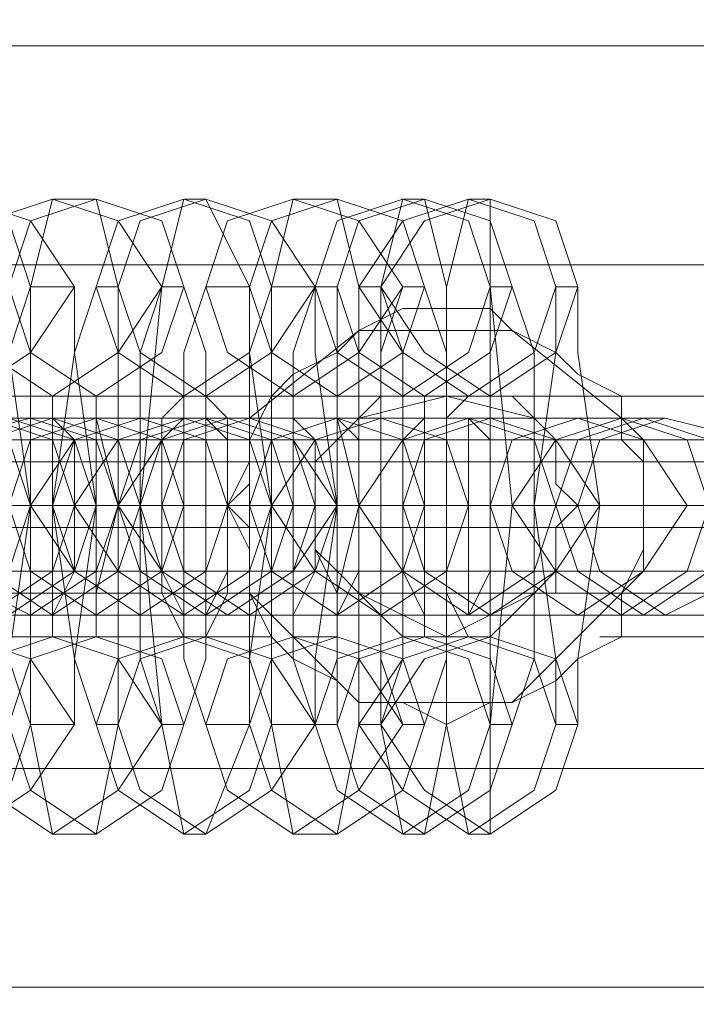
# Model space of a CAD drawing. Units: millimetres. Extents: x -419 to 3481, y -7506 to -2.
# Drawn here: x 2505 to 2526, y -3770 to -3738 of the extents above; entities that cross this region are included whole.
import ezdxf

# ---------------------------------------------------------------- set-up
doc = ezdxf.new("R2010")
doc.units = ezdxf.units.MM
doc.header["$MEASUREMENT"] = 0

# ---------------------------------------------------------------- blocks, each defined once
blk = doc.blocks.new('WMF0')
at = {"color": 30, "lineweight": 0}
for points in [[(7.816795, -5.048983), (7.816795, -5.07646), (4.384049, -5.07646)], [(7.816795, -5.048983), (7.816795, -5.07646), (4.384049, -5.07646)], [(7.816795, -5.07646), (4.384049, -5.07646)], [(7.816795, -5.07646), (4.384049, -5.07646)], [(7.816795, -5.07646), (4.384049, -5.07646)], [(7.816795, -5.07646), (4.384049, -5.07646)], [(7.816795, -5.07646), (4.384049, -5.07646)], [(7.816795, -5.07646), (4.384049, -5.07646)], [(7.017531, -5.081955), (6.926553, -5.081955)], [(7.017531, -5.081955), (6.926553, -5.081955)], [(7.017531, -5.081955), (6.926553, -5.081955)], [(7.017531, -5.081955), (6.926553, -5.081955)], [(7.017531, -5.081955), (6.926553, -5.081955)], [(7.017531, -5.081955), (6.926553, -5.081955)], [(7.017531, -5.081955), (6.926553, -5.081955)], [(7.017531, -5.081955), (6.926553, -5.081955)], [(7.017531, -5.081955), (6.926553, -5.081955)], [(7.017531, -5.081955), (6.926553, -5.081955)], [(7.017531, -5.081955), (6.926553, -5.081955)], [(7.017531, -5.081955), (6.926553, -5.081955)], [(7.017531, -5.083787), (6.926553, -5.083787)], [(7.017531, -5.083787), (6.926553, -5.083787)], [(7.017531, -5.083787), (6.926553, -5.083787)], [(7.017531, -5.083787), (6.926553, -5.083787)], [(7.017531, -5.085619), (6.926553, -5.085619)], [(7.017531, -5.085619), (6.926553, -5.085619)], [(7.017531, -5.085619), (6.926553, -5.085619)], [(7.017531, -5.085619), (6.926553, -5.085619)], [(7.017531, -5.085619), (6.926553, -5.085619)], [(7.017531, -5.085619), (6.926553, -5.085619)], [(7.017531, -5.085619), (6.926553, -5.085619)], [(7.017531, -5.085619), (6.926553, -5.085619)], [(7.017531, -5.085619), (6.926553, -5.085619)], [(7.017531, -5.085619), (6.926553, -5.085619)], [(7.017531, -5.085619), (6.926553, -5.085619)], [(7.017531, -5.085619), (6.926553, -5.085619)], [(7.816795, -5.11798), (7.816795, -5.090503), (4.384049, -5.090503)], [(7.816795, -5.090503), (4.384049, -5.090503)], [(7.816795, -5.090503), (4.384049, -5.090503)], [(7.816795, -5.090503), (4.384049, -5.090503)], [(7.816795, -5.11798), (7.816795, -5.090503), (4.384049, -5.090503)], [(7.816795, -5.090503), (4.384049, -5.090503)], [(7.816795, -5.090503), (4.384049, -5.090503)], [(7.816795, -5.090503), (4.384049, -5.090503)]]:
    blk.add_lwpolyline(points, dxfattribs=at)
at = {"color": 7, "lineweight": 0}
for points in [[(6.947923, -5.070354), (6.991886, -5.070354)], [(6.958914, -5.092335), (6.958303, -5.089282), (6.958303, -5.083176), (6.958303, -5.07707), (6.958914, -5.074628)], [(6.958914, -5.074628), (6.960135, -5.074628)], [(6.960135, -5.074628), (6.960746, -5.07707), (6.960746, -5.083176), (6.960746, -5.089282), (6.960135, -5.092335)], [(6.962578, -5.092335), (6.961967, -5.089282), (6.961356, -5.083176), (6.961967, -5.07707), (6.962578, -5.074628)], [(6.962578, -5.074628), (6.963188, -5.074628)], [(6.963188, -5.074628), (6.964409, -5.07707), (6.964409, -5.083176), (6.964409, -5.089282), (6.963188, -5.092335)], [(6.96563, -5.092335), (6.96502, -5.089282), (6.96502, -5.083176), (6.96502, -5.07707), (6.96563, -5.074628)], [(6.96563, -5.074628), (6.966852, -5.074628)], [(6.966852, -5.074628), (6.967462, -5.07707), (6.967462, -5.083176), (6.967462, -5.089282), (6.966852, -5.092335)], [(6.968683, -5.092335), (6.968073, -5.089282), (6.968073, -5.083176), (6.968073, -5.07707), (6.968683, -5.074628)], [(6.968683, -5.074628), (6.969294, -5.074628)], [(6.969294, -5.074628), (6.969905, -5.07707), (6.969905, -5.083176), (6.969905, -5.089282), (6.969294, -5.092335)], [(6.970515, -5.092335), (6.969905, -5.089282), (6.969905, -5.083176), (6.969905, -5.07707), (6.970515, -5.074628)], [(6.970515, -5.074628), (6.971126, -5.074628)], [(6.971126, -5.074628), (6.971126, -5.07707), (6.971736, -5.083176), (6.971126, -5.089282), (6.971126, -5.092335)], [(6.957693, -5.07707), (6.957693, -5.078902), (6.958303, -5.083176), (6.957693, -5.08745), (6.957693, -5.089282)], [(6.958303, -5.089282), (6.957693, -5.08745), (6.957693, -5.083176), (6.957693, -5.078902), (6.958303, -5.07707)], [(6.958303, -5.07707), (6.959525, -5.07707)], [(6.960135, -5.089282), (6.959525, -5.08745), (6.958914, -5.083176), (6.959525, -5.078902), (6.960135, -5.07707)], [(6.959525, -5.07707), (6.959525, -5.078902), (6.960135, -5.083176), (6.959525, -5.08745), (6.959525, -5.089282)], [(6.960135, -5.07707), (6.960746, -5.07707)], [(6.960746, -5.07707), (6.961356, -5.078902), (6.961356, -5.083176), (6.961356, -5.08745), (6.960746, -5.089282)], [(6.961967, -5.089282), (6.961356, -5.08745), (6.961356, -5.083176), (6.961356, -5.078902), (6.961967, -5.07707)], [(6.961967, -5.07707), (6.962578, -5.07707)], [(6.963188, -5.089282), (6.962578, -5.08745), (6.962578, -5.083176), (6.962578, -5.078902), (6.963188, -5.07707)], [(6.962578, -5.07707), (6.963188, -5.078902), (6.963188, -5.083176), (6.963188, -5.08745), (6.962578, -5.089282)], [(6.963188, -5.07707), (6.964409, -5.07707)], [(6.964409, -5.07707), (6.964409, -5.078902), (6.96502, -5.083176), (6.964409, -5.08745), (6.964409, -5.089282)], [(6.96502, -5.089282), (6.964409, -5.08745), (6.964409, -5.083176), (6.964409, -5.078902), (6.96502, -5.07707)], [(6.96502, -5.07707), (6.966241, -5.07707)], [(6.966241, -5.089282), (6.96563, -5.08745), (6.96563, -5.083176), (6.96563, -5.078902), (6.966241, -5.07707)], [(6.966241, -5.07707), (6.966852, -5.07707)], [(6.966241, -5.07707), (6.966241, -5.078902), (6.966852, -5.083176), (6.966241, -5.08745), (6.966241, -5.089282)], [(6.966852, -5.07707), (6.966852, -5.078902), (6.966852, -5.083176), (6.966852, -5.08745), (6.966852, -5.089282)], [(6.967462, -5.089282), (6.967462, -5.08745), (6.967462, -5.083176), (6.967462, -5.078902), (6.967462, -5.07707)], [(6.967462, -5.07707), (6.968073, -5.07707)], [(6.968683, -5.089282), (6.968073, -5.08745), (6.968073, -5.083176), (6.968073, -5.078902), (6.968683, -5.07707)], [(6.968073, -5.07707), (6.968683, -5.078902), (6.968683, -5.083176), (6.968683, -5.08745), (6.968073, -5.089282)], [(6.968683, -5.07707), (6.969294, -5.07707)], [(6.969294, -5.07707), (6.969905, -5.078902), (6.969905, -5.083176), (6.969905, -5.08745), (6.969294, -5.089282)], [(6.971126, -5.089282), (6.971126, -5.08745), (6.971126, -5.083176), (6.971126, -5.078902), (6.971126, -5.07707)], [(6.971126, -5.07707), (6.971736, -5.07707)], [(6.971736, -5.07707), (6.972347, -5.078902), (6.972347, -5.083176), (6.972347, -5.08745), (6.971736, -5.089282)], [(6.972958, -5.089282), (6.972958, -5.08745), (6.972347, -5.083176), (6.972958, -5.078902), (6.972958, -5.07707)], [(6.972958, -5.07707), (6.973568, -5.07707)], [(6.973568, -5.07707), (6.973568, -5.078902), (6.974179, -5.083176), (6.973568, -5.08745), (6.973568, -5.089282)], [(6.974789, -5.080734), (6.971736, -5.078291), (6.967462, -5.078291), (6.964409, -5.080734)], [(6.947923, -5.080123), (6.96502, -5.080123)], [(6.958914, -5.08684), (6.958914, -5.085619), (6.958914, -5.083176), (6.958914, -5.080734), (6.958914, -5.080123)], [(6.958914, -5.080123), (6.960135, -5.080123)], [(6.960135, -5.080123), (6.960135, -5.080734), (6.960746, -5.083176), (6.960135, -5.085619), (6.960135, -5.08684)], [(6.962578, -5.08684), (6.961967, -5.085619), (6.961967, -5.083176), (6.961967, -5.080734), (6.962578, -5.080123)], [(6.962578, -5.080123), (6.963188, -5.080123)], [(6.963188, -5.080123), (6.963799, -5.080734), (6.963799, -5.083176), (6.963799, -5.085619), (6.963188, -5.08684)], [(6.964409, -5.080734), (6.96502, -5.080734), (6.96502, -5.080123), (6.96502, -5.080734), (6.964409, -5.080734), (6.964409, -5.081344), (6.964409, -5.081955), (6.964409, -5.082566), (6.963799, -5.083176), (6.964409, -5.083787), (6.964409, -5.084397), (6.964409, -5.085008), (6.964409, -5.085619), (6.96502, -5.086229), (6.96502, -5.08684), (6.96502, -5.086229), (6.964409, -5.085619)], [(6.96563, -5.08684), (6.96563, -5.085619), (6.96563, -5.083176), (6.96563, -5.080734), (6.96563, -5.080123)], [(6.96563, -5.080123), (6.966852, -5.080123)], [(6.966852, -5.080123), (6.966852, -5.080734), (6.967462, -5.083176), (6.966852, -5.085619), (6.966852, -5.08684)], [(6.972347, -5.080734), (6.969905, -5.080123), (6.967462, -5.080734)], [(6.968683, -5.08684), (6.968683, -5.085619), (6.968683, -5.083176), (6.968683, -5.080734), (6.968683, -5.080123)], [(6.968683, -5.080123), (6.969294, -5.080123)], [(6.969294, -5.080123), (6.969294, -5.080734), (6.969294, -5.083176), (6.969294, -5.085619), (6.969294, -5.08684)], [(6.970515, -5.08684), (6.969905, -5.085619), (6.969905, -5.083176), (6.969905, -5.080734), (6.970515, -5.080123)], [(6.970515, -5.080123), (6.971126, -5.080123)], [(6.971126, -5.080123), (6.971126, -5.080734), (6.971126, -5.083176), (6.971126, -5.085619), (6.971126, -5.08684)], [(6.974789, -5.085619), (6.974789, -5.086229), (6.974789, -5.08684), (6.974179, -5.08684), (6.974789, -5.08684), (6.974789, -5.086229), (6.974789, -5.085619), (6.9754, -5.085008), (6.9754, -5.084397), (6.9754, -5.083787), (6.9754, -5.083176), (6.9754, -5.082566), (6.9754, -5.081955), (6.9754, -5.081344), (6.974789, -5.080734), (6.974789, -5.080123), (6.974179, -5.080123), (6.974789, -5.080123), (6.974789, -5.080734)], [(6.974179, -5.080123), (6.991886, -5.080123)], [(6.947923, -5.080734), (6.949144, -5.080734), (6.953419, -5.080734), (6.957693, -5.080734), (6.960135, -5.080734)], [(6.961356, -5.080734), (6.959525, -5.080734), (6.955861, -5.080734), (6.950976, -5.080734), (6.949144, -5.080734)], [(6.951587, -5.080734), (6.952808, -5.080734), (6.956472, -5.080734), (6.961356, -5.080734), (6.963799, -5.080734)], [(6.964409, -5.080734), (6.963188, -5.080734), (6.958914, -5.080734), (6.95464, -5.080734), (6.952197, -5.080734)], [(6.95464, -5.080734), (6.955861, -5.080734), (6.960135, -5.080734), (6.964409, -5.080734), (6.966852, -5.080734)], [(6.968073, -5.080734), (6.966852, -5.080734), (6.962578, -5.080734), (6.957693, -5.080734), (6.955861, -5.080734)], [(6.958303, -5.080734), (6.959525, -5.080734), (6.963188, -5.080734), (6.968073, -5.080734), (6.970515, -5.080734)], [(6.958914, -5.080734), (6.958303, -5.080734)], [(6.971126, -5.080734), (6.969905, -5.080734), (6.96563, -5.080734), (6.961356, -5.080734), (6.958914, -5.080734)], [(6.960135, -5.080734), (6.961356, -5.080734)], [(6.961356, -5.080734), (6.962578, -5.080734), (6.966852, -5.080734), (6.971736, -5.080734), (6.973568, -5.080734)], [(6.962578, -5.080734), (6.961356, -5.080734)], [(6.974789, -5.080734), (6.972958, -5.080734), (6.969294, -5.080734), (6.964409, -5.080734), (6.962578, -5.080734)], [(6.963188, -5.080734), (6.964409, -5.080734), (6.968683, -5.080734), (6.972958, -5.080734), (6.9754, -5.080734)], [(6.963799, -5.080734), (6.963188, -5.080734)], [(6.963799, -5.080734), (6.964409, -5.080734)], [(6.976011, -5.080734), (6.974789, -5.080734), (6.970515, -5.080734), (6.966241, -5.080734), (6.963799, -5.080734)], [(6.967462, -5.080734), (6.964409, -5.080734)], [(6.967462, -5.085619), (6.966852, -5.085008), (6.966241, -5.084397), (6.966241, -5.083787), (6.966241, -5.083176), (6.966241, -5.082566), (6.966241, -5.081955), (6.966852, -5.081344), (6.967462, -5.080734)], [(6.966852, -5.080734), (6.968073, -5.080734)], [(6.970515, -5.080734), (6.971126, -5.080734)], [(6.974789, -5.080734), (6.972347, -5.080734)], [(6.972347, -5.080734), (6.972958, -5.081344), (6.972958, -5.081955), (6.972958, -5.082566), (6.973568, -5.083176), (6.972958, -5.083787), (6.972958, -5.084397), (6.972958, -5.085008), (6.972347, -5.085619)], [(6.973568, -5.080734), (6.974789, -5.080734)], [(6.9754, -5.080734), (6.976011, -5.080734)], [(6.941817, -5.083176), (6.943649, -5.083176), (6.949755, -5.083176), (6.956472, -5.083176), (6.959525, -5.083176)], [(6.960135, -5.083176), (6.958303, -5.083176), (6.952808, -5.083176), (6.946092, -5.083176), (6.943039, -5.083176)], [(6.945481, -5.083176), (6.947313, -5.083176), (6.952808, -5.083176), (6.959525, -5.083176), (6.962578, -5.083176)], [(6.963799, -5.083176), (6.961967, -5.083176), (6.955861, -5.083176), (6.949755, -5.083176), (6.946092, -5.083176)], [(6.947923, -5.083176), (6.963799, -5.083176)], [(6.947923, -5.083176), (6.966241, -5.083176)], [(6.947923, -5.083176), (6.966241, -5.083176)], [(6.947923, -5.083176), (6.963799, -5.083176)], [(6.948534, -5.083176), (6.950366, -5.083176), (6.956472, -5.083176), (6.963188, -5.083176), (6.966241, -5.083176)], [(6.966852, -5.083176), (6.96502, -5.083176), (6.959525, -5.083176), (6.952808, -5.083176), (6.949755, -5.083176)], [(6.958303, -5.083176), (6.957693, -5.083176), (6.95525, -5.083176), (6.952808, -5.083176), (6.951587, -5.083176)], [(6.952197, -5.083176), (6.954029, -5.083176), (6.960135, -5.083176), (6.966241, -5.083176), (6.969294, -5.083176)], [(6.970515, -5.083176), (6.968683, -5.083176), (6.962578, -5.083176), (6.956472, -5.083176), (6.952808, -5.083176)], [(6.954029, -5.083176), (6.95464, -5.083176), (6.957082, -5.083176), (6.959525, -5.083176), (6.960746, -5.083176)], [(6.960135, -5.083176), (6.959525, -5.083176), (6.957082, -5.083176), (6.95525, -5.083176), (6.95464, -5.083176)], [(6.961967, -5.083176), (6.961356, -5.083176), (6.958914, -5.083176), (6.956472, -5.083176), (6.95464, -5.083176)], [(6.95525, -5.083176), (6.957082, -5.083176), (6.963188, -5.083176), (6.969905, -5.083176), (6.972958, -5.083176)], [(6.95525, -5.083176), (6.957082, -5.083176), (6.959525, -5.083176), (6.960135, -5.083176)], [(6.955861, -5.083176), (6.956472, -5.083176), (6.958303, -5.083176), (6.960135, -5.083176), (6.961356, -5.083176)], [(6.960135, -5.083176), (6.958303, -5.083176), (6.956472, -5.083176), (6.955861, -5.083176)], [(6.974179, -5.083176), (6.971736, -5.083176), (6.966241, -5.083176), (6.959525, -5.083176), (6.956472, -5.083176)], [(6.957082, -5.083176), (6.958303, -5.083176), (6.960135, -5.083176), (6.963188, -5.083176), (6.964409, -5.083176)], [(6.958303, -5.083176), (6.957082, -5.083176)], [(6.957693, -5.083176), (6.958303, -5.083176)], [(6.963188, -5.083176), (6.962578, -5.083176), (6.960746, -5.083176), (6.958914, -5.083176), (6.958303, -5.083176)], [(6.96502, -5.083176), (6.964409, -5.083176), (6.961967, -5.083176), (6.959525, -5.083176), (6.958303, -5.083176)], [(6.958914, -5.083176), (6.960746, -5.083176), (6.966852, -5.083176), (6.972958, -5.083176), (6.976621, -5.083176)], [(6.959525, -5.083176), (6.958914, -5.083176)], [(6.958914, -5.083176), (6.960746, -5.083176), (6.962578, -5.083176), (6.963188, -5.083176)], [(6.958914, -5.083176), (6.960135, -5.083176), (6.961967, -5.083176), (6.963799, -5.083176), (6.964409, -5.083176)], [(6.963799, -5.083176), (6.961967, -5.083176), (6.960135, -5.083176), (6.958914, -5.083176)], [(6.977232, -5.083176), (6.9754, -5.083176), (6.969294, -5.083176), (6.963188, -5.083176), (6.959525, -5.083176)], [(6.959525, -5.083176), (6.960135, -5.083176)], [(6.960746, -5.083176), (6.961356, -5.083176), (6.963799, -5.083176), (6.966241, -5.083176), (6.967462, -5.083176)], [(6.961356, -5.083176), (6.960746, -5.083176)], [(6.960746, -5.083176), (6.961967, -5.083176)], [(6.960746, -5.083176), (6.962578, -5.083176), (6.968683, -5.083176), (6.974789, -5.083176), (6.977842, -5.083176)], [(6.961356, -5.083176), (6.960746, -5.083176)], [(6.968683, -5.083176), (6.968073, -5.083176), (6.96563, -5.083176), (6.963188, -5.083176), (6.961356, -5.083176)], [(6.966852, -5.083176), (6.966241, -5.083176), (6.963799, -5.083176), (6.961967, -5.083176), (6.961356, -5.083176)], [(6.979063, -5.083176), (6.977232, -5.083176), (6.971126, -5.083176), (6.964409, -5.083176), (6.961356, -5.083176)], [(6.961967, -5.083176), (6.963799, -5.083176), (6.966241, -5.083176), (6.966852, -5.083176)], [(6.962578, -5.083176), (6.963188, -5.083176), (6.96502, -5.083176), (6.966852, -5.083176), (6.968073, -5.083176)], [(6.966852, -5.083176), (6.96502, -5.083176), (6.963188, -5.083176), (6.962578, -5.083176)], [(6.962578, -5.083176), (6.963799, -5.083176)], [(6.963799, -5.083176), (6.96502, -5.083176), (6.967462, -5.083176), (6.969905, -5.083176), (6.971126, -5.083176)], [(6.96502, -5.083176), (6.963799, -5.083176)], [(6.964409, -5.083176), (6.96502, -5.083176)], [(6.971736, -5.083176), (6.971126, -5.083176), (6.968683, -5.083176), (6.966241, -5.083176), (6.96502, -5.083176)], [(6.969905, -5.083176), (6.969294, -5.083176), (6.967462, -5.083176), (6.96563, -5.083176), (6.96502, -5.083176)], [(6.96563, -5.083176), (6.966241, -5.083176), (6.968073, -5.083176), (6.969905, -5.083176), (6.971126, -5.083176)], [(6.969905, -5.083176), (6.968073, -5.083176), (6.966241, -5.083176), (6.96563, -5.083176)], [(6.96563, -5.083176), (6.967462, -5.083176), (6.969294, -5.083176), (6.969905, -5.083176)], [(6.96563, -5.083176), (6.966852, -5.083176), (6.968683, -5.083176), (6.971736, -5.083176), (6.972958, -5.083176)], [(6.966852, -5.083176), (6.96563, -5.083176)], [(6.966241, -5.083176), (6.966852, -5.083176)], [(6.972347, -5.083176), (6.971736, -5.083176), (6.969905, -5.083176), (6.968073, -5.083176), (6.966852, -5.083176)], [(6.973568, -5.083176), (6.972958, -5.083176), (6.970515, -5.083176), (6.968073, -5.083176), (6.966852, -5.083176)], [(6.967462, -5.083176), (6.968683, -5.083176)], [(6.967462, -5.083176), (6.968073, -5.083176), (6.969905, -5.083176), (6.971736, -5.083176), (6.972347, -5.083176)], [(6.971736, -5.083176), (6.969905, -5.083176), (6.968073, -5.083176), (6.967462, -5.083176)], [(6.968073, -5.083176), (6.969905, -5.083176), (6.971736, -5.083176), (6.972347, -5.083176)], [(6.974179, -5.083176), (6.972958, -5.083176), (6.971126, -5.083176), (6.969294, -5.083176), (6.968683, -5.083176)], [(6.969294, -5.083176), (6.970515, -5.083176)], [(6.969294, -5.083176), (6.971126, -5.083176), (6.972958, -5.083176), (6.974179, -5.083176)], [(6.971126, -5.083176), (6.971736, -5.083176)], [(6.972958, -5.083176), (6.974179, -5.083176)], [(6.972958, -5.083176), (6.973568, -5.083176)], [(6.973568, -5.083176), (6.991886, -5.083176)], [(6.973568, -5.083176), (6.991886, -5.083176)], [(6.9754, -5.083176), (6.991886, -5.083176)], [(6.9754, -5.083176), (6.991886, -5.083176)], [(6.976621, -5.083176), (6.977232, -5.083176)], [(6.964409, -5.085619), (6.967462, -5.088671), (6.971736, -5.088671), (6.974789, -5.085619)], [(6.964409, -5.085619), (6.967462, -5.085619)], [(6.967462, -5.085619), (6.969905, -5.08684), (6.972347, -5.085619)], [(6.972347, -5.085619), (6.974789, -5.085619)], [(6.947923, -5.086229), (6.949144, -5.086229), (6.953419, -5.086229), (6.957693, -5.086229), (6.960135, -5.086229)], [(6.961356, -5.086229), (6.959525, -5.086229), (6.955861, -5.086229), (6.950976, -5.086229), (6.949144, -5.086229)], [(6.951587, -5.086229), (6.952808, -5.086229), (6.956472, -5.086229), (6.961356, -5.086229), (6.963799, -5.086229)], [(6.964409, -5.086229), (6.963188, -5.086229), (6.958914, -5.086229), (6.95464, -5.086229), (6.952197, -5.086229)], [(6.95464, -5.086229), (6.955861, -5.086229), (6.960135, -5.086229), (6.964409, -5.086229), (6.966852, -5.086229)], [(6.968073, -5.086229), (6.966852, -5.086229), (6.962578, -5.086229), (6.957693, -5.086229), (6.955861, -5.086229)], [(6.958303, -5.086229), (6.959525, -5.086229), (6.963188, -5.086229), (6.968073, -5.086229), (6.970515, -5.086229)], [(6.958914, -5.086229), (6.958303, -5.086229)], [(6.971126, -5.086229), (6.969905, -5.086229), (6.96563, -5.086229), (6.961356, -5.086229), (6.958914, -5.086229)], [(6.960135, -5.086229), (6.961356, -5.086229)], [(6.961356, -5.086229), (6.962578, -5.086229), (6.966852, -5.086229), (6.971736, -5.086229), (6.973568, -5.086229)], [(6.962578, -5.086229), (6.961356, -5.086229)], [(6.974789, -5.086229), (6.972958, -5.086229), (6.969294, -5.086229), (6.964409, -5.086229), (6.962578, -5.086229)], [(6.963188, -5.086229), (6.964409, -5.086229), (6.968683, -5.086229), (6.972958, -5.086229), (6.9754, -5.086229)], [(6.963799, -5.086229), (6.963188, -5.086229)], [(6.963799, -5.086229), (6.964409, -5.086229)], [(6.976011, -5.086229), (6.974789, -5.086229), (6.970515, -5.086229), (6.966241, -5.086229), (6.963799, -5.086229)], [(6.966852, -5.086229), (6.968073, -5.086229)], [(6.970515, -5.086229), (6.971126, -5.086229)], [(6.973568, -5.086229), (6.974789, -5.086229)], [(6.9754, -5.086229), (6.976011, -5.086229)], [(6.947923, -5.08684), (6.96502, -5.08684)], [(6.960135, -5.08684), (6.958914, -5.08684)], [(6.963188, -5.08684), (6.962578, -5.08684)], [(6.966852, -5.08684), (6.96563, -5.08684)], [(6.969294, -5.08684), (6.968683, -5.08684)], [(6.971126, -5.08684), (6.970515, -5.08684)], [(6.974179, -5.08684), (6.991886, -5.08684)], [(6.959525, -5.089282), (6.958303, -5.089282)], [(6.960746, -5.089282), (6.960135, -5.089282)], [(6.962578, -5.089282), (6.961967, -5.089282)], [(6.964409, -5.089282), (6.963188, -5.089282)], [(6.966241, -5.089282), (6.96502, -5.089282)], [(6.966852, -5.089282), (6.966241, -5.089282)], [(6.968073, -5.089282), (6.967462, -5.089282)], [(6.969294, -5.089282), (6.968683, -5.089282)], [(6.971736, -5.089282), (6.971126, -5.089282)], [(6.973568, -5.089282), (6.972958, -5.089282)], [(6.960135, -5.092335), (6.958914, -5.092335)], [(6.963188, -5.092335), (6.962578, -5.092335)], [(6.966852, -5.092335), (6.96563, -5.092335)], [(6.969294, -5.092335), (6.968683, -5.092335)], [(6.971126, -5.092335), (6.970515, -5.092335)], [(6.947923, -5.096609), (6.991886, -5.096609)]]:
    blk.add_lwpolyline(points, dxfattribs=at)
for points in [[(6.955861, -5.080123), (6.954029, -5.078902), (6.952808, -5.07707), (6.954029, -5.075238), (6.955861, -5.074628), (6.957693, -5.075238), (6.958303, -5.07707), (6.957693, -5.078902), (6.955861, -5.080123)], [(6.956472, -5.080123), (6.95464, -5.078902), (6.954029, -5.07707), (6.95464, -5.075238), (6.956472, -5.074628), (6.958303, -5.075238), (6.959525, -5.07707), (6.958303, -5.078902), (6.956472, -5.080123)], [(6.958914, -5.080123), (6.957082, -5.078902), (6.956472, -5.07707), (6.957082, -5.075238), (6.958914, -5.074628), (6.960746, -5.075238), (6.961967, -5.07707), (6.960746, -5.078902), (6.958914, -5.080123)], [(6.960135, -5.080123), (6.958303, -5.078902), (6.957693, -5.07707), (6.958303, -5.075238), (6.960135, -5.074628), (6.961967, -5.075238), (6.962578, -5.07707), (6.961967, -5.078902), (6.960135, -5.080123)], [(6.962578, -5.080123), (6.960746, -5.078902), (6.960135, -5.07707), (6.960746, -5.075238), (6.962578, -5.074628), (6.964409, -5.075238), (6.96502, -5.07707), (6.964409, -5.078902), (6.962578, -5.080123)], [(6.963188, -5.080123), (6.961356, -5.078902), (6.960746, -5.07707), (6.961356, -5.075238), (6.963188, -5.074628), (6.96502, -5.075238), (6.966241, -5.07707), (6.96502, -5.078902), (6.963188, -5.080123)], [(6.96563, -5.080123), (6.963799, -5.078902), (6.963188, -5.07707), (6.963799, -5.075238), (6.96563, -5.074628), (6.967462, -5.075238), (6.968683, -5.07707), (6.967462, -5.078902), (6.96563, -5.080123)], [(6.966852, -5.080123), (6.96502, -5.078902), (6.964409, -5.07707), (6.96502, -5.075238), (6.966852, -5.074628), (6.968683, -5.075238), (6.969294, -5.07707), (6.968683, -5.078902), (6.966852, -5.080123)], [(6.968683, -5.080123), (6.966852, -5.078902), (6.966241, -5.07707), (6.966852, -5.075238), (6.968683, -5.074628), (6.970515, -5.075238), (6.971126, -5.07707), (6.970515, -5.078902), (6.968683, -5.080123)], [(6.969294, -5.080123), (6.967462, -5.078902), (6.966852, -5.07707), (6.967462, -5.075238), (6.969294, -5.074628), (6.971126, -5.075238), (6.971736, -5.07707), (6.971126, -5.078902), (6.969294, -5.080123)], [(6.970515, -5.080123), (6.968683, -5.078902), (6.967462, -5.07707), (6.968683, -5.075238), (6.970515, -5.074628), (6.972347, -5.075238), (6.972958, -5.07707), (6.972347, -5.078902), (6.970515, -5.080123)], [(6.971126, -5.080123), (6.969294, -5.078902), (6.968073, -5.07707), (6.969294, -5.075238), (6.971126, -5.074628), (6.972958, -5.075238), (6.973568, -5.07707), (6.972958, -5.078902), (6.971126, -5.080123)], [(6.969905, -5.077681), (6.971126, -5.077681), (6.971736, -5.078291), (6.972958, -5.078902), (6.973568, -5.079513), (6.974789, -5.080123), (6.974789, -5.081344), (6.9754, -5.081955), (6.9754, -5.083176), (6.9754, -5.084397), (6.974789, -5.085619), (6.974789, -5.08684), (6.973568, -5.08745), (6.972958, -5.088061), (6.971736, -5.088671), (6.971126, -5.088671), (6.969905, -5.089282), (6.968683, -5.088671), (6.967462, -5.088671), (6.966852, -5.088061), (6.96563, -5.08745), (6.96502, -5.08684), (6.964409, -5.085619), (6.964409, -5.084397), (6.963799, -5.083176), (6.964409, -5.081955), (6.964409, -5.081344), (6.96502, -5.080123), (6.96563, -5.079513), (6.966852, -5.078902), (6.967462, -5.078291), (6.968683, -5.077681), (6.969905, -5.077681)], [(6.969905, -5.080123), (6.969294, -5.080123), (6.968683, -5.080123), (6.968073, -5.080123), (6.967462, -5.080734), (6.966852, -5.081344), (6.966241, -5.081955), (6.966241, -5.082566), (6.966241, -5.083176), (6.966241, -5.083787), (6.966241, -5.084397), (6.966852, -5.085619), (6.967462, -5.085619), (6.968073, -5.086229), (6.968683, -5.08684), (6.969294, -5.08684), (6.969905, -5.08684), (6.970515, -5.08684), (6.971126, -5.08684), (6.971736, -5.086229), (6.972347, -5.085619), (6.972958, -5.085619), (6.972958, -5.084397), (6.972958, -5.083787), (6.973568, -5.083176), (6.972958, -5.082566), (6.972958, -5.081955), (6.972958, -5.081344), (6.972347, -5.080734), (6.971736, -5.080123), (6.971126, -5.080123), (6.970515, -5.080123), (6.969905, -5.080123)], [(6.955861, -5.080734), (6.954029, -5.081344), (6.952808, -5.083176), (6.954029, -5.085008), (6.955861, -5.086229), (6.957693, -5.085008), (6.958303, -5.083176), (6.957693, -5.081344), (6.955861, -5.080734)], [(6.957082, -5.086229), (6.95525, -5.085008), (6.954029, -5.083176), (6.95525, -5.081344), (6.957082, -5.080734), (6.958914, -5.081344), (6.959525, -5.083176), (6.958914, -5.085008), (6.957082, -5.086229)], [(6.958303, -5.080734), (6.955861, -5.081344), (6.95525, -5.083176), (6.955861, -5.085008), (6.958303, -5.086229), (6.960135, -5.085008), (6.960746, -5.083176), (6.960135, -5.081344), (6.958303, -5.080734)], [(6.957693, -5.086229), (6.955861, -5.085008), (6.95525, -5.083176), (6.955861, -5.081344), (6.957693, -5.080734), (6.959525, -5.081344), (6.960135, -5.083176), (6.959525, -5.085008), (6.957693, -5.086229)], [(6.958914, -5.080734), (6.957082, -5.081344), (6.956472, -5.083176), (6.957082, -5.085008), (6.958914, -5.086229), (6.960746, -5.085008), (6.961356, -5.083176), (6.960746, -5.081344), (6.958914, -5.080734)], [(6.960135, -5.086229), (6.958303, -5.085008), (6.957693, -5.083176), (6.958303, -5.081344), (6.960135, -5.080734), (6.961967, -5.081344), (6.962578, -5.083176), (6.961967, -5.085008), (6.960135, -5.086229)], [(6.961356, -5.086229), (6.959525, -5.085008), (6.958303, -5.083176), (6.959525, -5.081344), (6.961356, -5.080734), (6.963188, -5.081344), (6.963799, -5.083176), (6.963188, -5.085008), (6.961356, -5.086229)], [(6.961356, -5.080734), (6.959525, -5.081344), (6.958914, -5.083176), (6.959525, -5.085008), (6.961356, -5.086229), (6.963188, -5.085008), (6.963799, -5.083176), (6.963188, -5.081344), (6.961356, -5.080734)], [(6.958914, -5.086229), (6.959525, -5.085008), (6.959525, -5.083176), (6.959525, -5.081344), (6.958914, -5.080734), (6.958914, -5.081344), (6.958914, -5.083176), (6.958914, -5.085008), (6.958914, -5.086229)], [(6.962578, -5.080734), (6.960746, -5.081344), (6.959525, -5.083176), (6.960746, -5.085008), (6.962578, -5.086229), (6.964409, -5.085008), (6.96502, -5.083176), (6.964409, -5.081344), (6.962578, -5.080734)], [(6.960135, -5.080734), (6.960135, -5.081344), (6.960135, -5.083176), (6.960135, -5.085008), (6.960135, -5.086229), (6.960135, -5.085008), (6.960135, -5.083176), (6.960135, -5.081344), (6.960135, -5.080734)], [(6.963799, -5.086229), (6.961967, -5.085008), (6.960746, -5.083176), (6.961967, -5.081344), (6.963799, -5.080734), (6.96563, -5.081344), (6.966241, -5.083176), (6.96563, -5.085008), (6.963799, -5.086229)], [(6.963188, -5.080734), (6.961356, -5.081344), (6.960746, -5.083176), (6.961356, -5.085008), (6.963188, -5.086229), (6.96502, -5.085008), (6.96563, -5.083176), (6.96502, -5.081344), (6.963188, -5.080734)], [(6.963799, -5.080734), (6.961967, -5.081344), (6.961356, -5.083176), (6.961967, -5.085008), (6.963799, -5.086229), (6.96563, -5.085008), (6.966852, -5.083176), (6.96563, -5.081344), (6.963799, -5.080734)], [(6.964409, -5.086229), (6.962578, -5.085008), (6.961967, -5.083176), (6.962578, -5.081344), (6.964409, -5.080734), (6.966241, -5.081344), (6.966852, -5.083176), (6.966241, -5.085008), (6.964409, -5.086229)], [(6.962578, -5.086229), (6.962578, -5.085008), (6.962578, -5.083176), (6.962578, -5.081344), (6.962578, -5.080734), (6.961967, -5.081344), (6.961967, -5.083176), (6.961967, -5.085008), (6.962578, -5.086229)], [(6.963188, -5.080734), (6.963799, -5.081344), (6.963799, -5.083176), (6.963799, -5.085008), (6.963188, -5.086229), (6.963188, -5.085008), (6.963188, -5.083176), (6.963188, -5.081344), (6.963188, -5.080734)], [(6.966852, -5.086229), (6.96502, -5.085008), (6.964409, -5.083176), (6.96502, -5.081344), (6.966852, -5.080734), (6.968683, -5.081344), (6.969294, -5.083176), (6.968683, -5.085008), (6.966852, -5.086229)], [(6.968073, -5.086229), (6.966241, -5.085008), (6.96502, -5.083176), (6.966241, -5.081344), (6.968073, -5.080734), (6.969905, -5.081344), (6.970515, -5.083176), (6.969905, -5.085008), (6.968073, -5.086229)], [(6.96563, -5.086229), (6.966241, -5.085008), (6.966241, -5.083176), (6.966241, -5.081344), (6.96563, -5.080734), (6.96563, -5.081344), (6.96563, -5.083176), (6.96563, -5.085008), (6.96563, -5.086229)], [(6.966852, -5.080734), (6.967462, -5.081344), (6.967462, -5.083176), (6.967462, -5.085008), (6.966852, -5.086229), (6.966852, -5.085008), (6.966852, -5.083176), (6.966852, -5.081344), (6.966852, -5.080734)], [(6.970515, -5.086229), (6.968683, -5.085008), (6.967462, -5.083176), (6.968683, -5.081344), (6.970515, -5.080734), (6.972347, -5.081344), (6.972958, -5.083176), (6.972347, -5.085008), (6.970515, -5.086229)], [(6.969294, -5.086229), (6.969294, -5.085008), (6.969294, -5.083176), (6.969294, -5.081344), (6.969294, -5.080734), (6.968683, -5.081344), (6.968683, -5.083176), (6.968683, -5.085008), (6.969294, -5.086229)], [(6.971126, -5.086229), (6.969294, -5.085008), (6.968683, -5.083176), (6.969294, -5.081344), (6.971126, -5.080734), (6.972958, -5.081344), (6.974179, -5.083176), (6.972958, -5.085008), (6.971126, -5.086229)], [(6.968683, -5.080734), (6.968683, -5.081344), (6.968683, -5.083176), (6.968683, -5.085008), (6.968683, -5.086229), (6.968683, -5.085008), (6.968683, -5.083176), (6.968683, -5.081344), (6.968683, -5.080734)], [(6.970515, -5.086229), (6.971126, -5.085008), (6.971126, -5.083176), (6.971126, -5.081344), (6.970515, -5.080734), (6.970515, -5.081344), (6.970515, -5.083176), (6.970515, -5.085008), (6.970515, -5.086229)], [(6.973568, -5.086229), (6.971736, -5.085008), (6.971126, -5.083176), (6.971736, -5.081344), (6.973568, -5.080734), (6.9754, -5.081344), (6.976621, -5.083176), (6.9754, -5.085008), (6.973568, -5.086229)], [(6.974789, -5.086229), (6.972958, -5.085008), (6.971736, -5.083176), (6.972958, -5.081344), (6.974789, -5.080734), (6.976621, -5.081344), (6.977232, -5.083176), (6.976621, -5.085008), (6.974789, -5.086229)], [(6.9754, -5.086229), (6.973568, -5.085008), (6.972958, -5.083176), (6.973568, -5.081344), (6.9754, -5.080734), (6.977232, -5.081344), (6.977842, -5.083176), (6.977232, -5.085008), (6.9754, -5.086229)], [(6.976011, -5.086229), (6.974179, -5.085008), (6.973568, -5.083176), (6.974179, -5.081344), (6.976011, -5.080734), (6.978453, -5.081344), (6.979063, -5.083176), (6.978453, -5.085008), (6.976011, -5.086229)], [(6.955861, -5.08684), (6.954029, -5.08745), (6.952808, -5.089282), (6.954029, -5.091114), (6.955861, -5.092335), (6.957693, -5.091114), (6.958303, -5.089282), (6.957693, -5.08745), (6.955861, -5.08684)], [(6.956472, -5.08684), (6.95464, -5.08745), (6.954029, -5.089282), (6.95464, -5.091114), (6.956472, -5.092335), (6.958303, -5.091114), (6.959525, -5.089282), (6.958303, -5.08745), (6.956472, -5.08684)], [(6.958914, -5.08684), (6.957082, -5.08745), (6.956472, -5.089282), (6.957082, -5.091114), (6.958914, -5.092335), (6.960746, -5.091114), (6.961967, -5.089282), (6.960746, -5.08745), (6.958914, -5.08684)], [(6.960135, -5.08684), (6.958303, -5.08745), (6.957693, -5.089282), (6.958303, -5.091114), (6.960135, -5.092335), (6.961967, -5.091114), (6.962578, -5.089282), (6.961967, -5.08745), (6.960135, -5.08684)], [(6.962578, -5.08684), (6.960746, -5.08745), (6.960135, -5.089282), (6.960746, -5.091114), (6.962578, -5.092335), (6.964409, -5.091114), (6.96502, -5.089282), (6.964409, -5.08745), (6.962578, -5.08684)], [(6.963188, -5.08684), (6.961356, -5.08745), (6.960746, -5.089282), (6.961356, -5.091114), (6.963188, -5.092335), (6.96502, -5.091114), (6.966241, -5.089282), (6.96502, -5.08745), (6.963188, -5.08684)], [(6.96563, -5.08684), (6.963799, -5.08745), (6.963188, -5.089282), (6.963799, -5.091114), (6.96563, -5.092335), (6.967462, -5.091114), (6.968683, -5.089282), (6.967462, -5.08745), (6.96563, -5.08684)], [(6.966852, -5.08684), (6.96502, -5.08745), (6.964409, -5.089282), (6.96502, -5.091114), (6.966852, -5.092335), (6.968683, -5.091114), (6.969294, -5.089282), (6.968683, -5.08745), (6.966852, -5.08684)], [(6.968683, -5.08684), (6.966852, -5.08745), (6.966241, -5.089282), (6.966852, -5.091114), (6.968683, -5.092335), (6.970515, -5.091114), (6.971126, -5.089282), (6.970515, -5.08745), (6.968683, -5.08684)], [(6.969294, -5.08684), (6.967462, -5.08745), (6.966852, -5.089282), (6.967462, -5.091114), (6.969294, -5.092335), (6.971126, -5.091114), (6.971736, -5.089282), (6.971126, -5.08745), (6.969294, -5.08684)], [(6.970515, -5.08684), (6.968683, -5.08745), (6.967462, -5.089282), (6.968683, -5.091114), (6.970515, -5.092335), (6.972347, -5.091114), (6.972958, -5.089282), (6.972347, -5.08745), (6.970515, -5.08684)], [(6.971126, -5.08684), (6.969294, -5.08745), (6.968073, -5.089282), (6.969294, -5.091114), (6.971126, -5.092335), (6.972958, -5.091114), (6.973568, -5.089282), (6.972958, -5.08745), (6.971126, -5.08684)]]:
    blk.add_lwpolyline(points, close=True, dxfattribs=at)
at = {"color": 251, "lineweight": 0}
for points in [[(6.930827, -5.080123), (7.001655, -5.080123)], [(6.930827, -5.080123), (7.001655, -5.080123)], [(6.930827, -5.081344), (7.001655, -5.081344)], [(6.930827, -5.081344), (7.001655, -5.081344)], [(6.930827, -5.085008), (7.001655, -5.085008)], [(6.930827, -5.085008), (7.001655, -5.085008)], [(6.930827, -5.086229), (7.001655, -5.086229)], [(6.930827, -5.086229), (7.001655, -5.086229)]]:
    blk.add_lwpolyline(points, dxfattribs=at)
at = {"color": 5, "lineweight": 0}
blk.add_lwpolyline([(6.989444, -5.083176), (6.945481, -5.083176)], dxfattribs=at)

msp = doc.modelspace()

# ---------------------------------------------------------------- block references
at = {"xscale": 1136.036945386509, "yscale": 1136.036945386509, "zscale": 1136.036945386509}
msp.add_blockref('WMF0', (-5399.507, 2020.917), dxfattribs=at)

doc.saveas('drawing.dxf')
